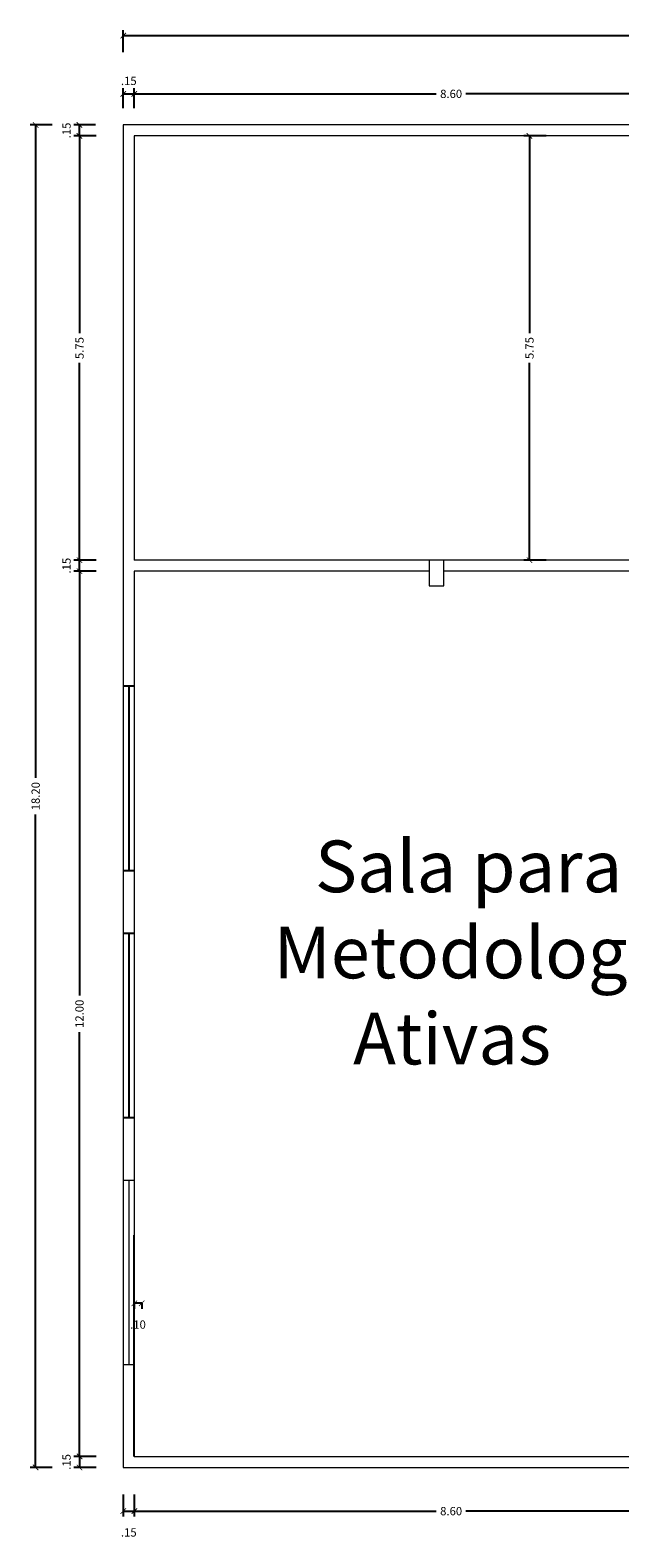
# Model space of a CAD drawing. Extents: x -79 to 9140, y -157 to 4556.
# Drawn here: x 8530 to 8538, y 4486 to 4507 of the extents above; entities that cross this region are included whole.
import ezdxf

# ---------------------------------------------------------------- set-up
doc = ezdxf.new("R2010")
doc.units = 0
doc.header["$LTSCALE"] = 0.1
doc.header["$MEASUREMENT"] = 0
doc.layers.get('0').update_dxf_attribs({"color": 250, "linetype": 'CONTINUOUS', "lineweight": 0})
doc.layers.get('Defpoints').update_dxf_attribs({"linetype": 'CONTINUOUS'})
for name, color, linetype in [('ARQ_ESQUADRIA', 3, 'CONTINUOUS'), ('ARQ_LAYOUT', 34, 'CONTINUOUS'), ('FORMATO', 8, 'CONTINUOUS')]:
    doc.layers.add(name, color=color, linetype=linetype)
for name, color, linetype, lineweight in [('ESTRUTURA', 6, 'CONTINUOUS', 0), ('Linha 2', 2, 'CONTINUOUS', 20), ('P', 250, 'CONTINUOUS', 5)]:
    doc.layers.add(name, color=color, linetype=linetype, lineweight=lineweight)
doc.styles.add('75_R60', font='arial.ttf', dxfattribs={"height": 0.2})
doc.styles.add('ROMANS', font='romans.shx')
doc.dimstyles.new('Cota75', dxfattribs={"dimscale": 0.75, "dimtxt": 0.15, "dimasz": 0.1, "dimexe": 0.1, "dimexo": 0.5, "dimgap": 0.04, "dimtad": 0, "dimzin": 4, "dimdsep": 46, "dimtxsty": 'ROMANS', "dimblk": 'ARCHTICK', "dimcen": 2.5, "dimclrd": 7, "dimclre": 7, "dimclrt": 4, "dimazin": 0, "dimtfac": 1, "dimtmove": 2, "dimatfit": 2, "dimldrblk": 'DOT', "dimfxl": 0.3, "dimfxlon": 1, "dimtolj": 1, "dimtzin": 4, "dimarcsym": 0})

# ---------------------------------------------------------------- blocks, each defined once
blk = doc.blocks.new('_ARCHTICK')
at = {"color": 0, "linetype": 'ByBlock', "const_width": 0.15}
blk.add_lwpolyline([(-0.5, -0.5), (0.5, 0.5)], dxfattribs=at)
blk = doc.blocks.new('*D213')
at = {"layer": 'ARQ_LAYOUT', "color": 7, "lineweight": -2, "ltscale": 0.5, "transparency": 16777216}
for p, q in [((8531.467, 4486.699), (8531.467, 4486.399)), ((8531.617, 4486.699), (8531.617, 4486.399)), ((8531.467, 4486.474), (8531.617, 4486.474))]:
    blk.add_line(p, q, dxfattribs=at)
at = {"layer": 'Defpoints', "color": 0, "ltscale": 0.5, "transparency": 16777216}
for p in [(8531.467, 4487.216), (8531.617, 4487.216), (8531.617, 4486.474)]:
    blk.add_point(p, dxfattribs=at)
at = {"layer": 'ARQ_LAYOUT', "color": 7, "lineweight": -2, "ltscale": 0.5, "transparency": 16777216, "xscale": 0.07500000000000001, "yscale": 0.07500000000000001, "zscale": 0.07500000000000001, "rotation": 180}
blk.add_blockref('_ARCHTICK', (8531.467, 4486.474), dxfattribs=at)
at = {"layer": 'ARQ_LAYOUT', "color": 7, "lineweight": -2, "ltscale": 0.5, "transparency": 16777216, "xscale": 0.07500000000000001, "yscale": 0.07500000000000001, "zscale": 0.07500000000000001}
blk.add_blockref('_ARCHTICK', (8531.617, 4486.474), dxfattribs=at)
at = {"layer": 'ARQ_LAYOUT', "color": 4, "ltscale": 0.5, "transparency": 16777216, "insert": (8531.542, 4486.185), "char_height": 0.1125, "attachment_point": 5, "style": 'ROMANS'}
blk.add_mtext('\\A1;.15', dxfattribs=at)
blk = doc.blocks.new('_Dot')
at = {"color": 0, "linetype": 'ByBlock', "lineweight": -2}
blk.add_line((-0.5, 0), (-1, 0), dxfattribs=at)
at = {"color": 0, "linetype": 'ByBlock', "const_width": 0.5}
blk.add_lwpolyline([(-0.25, 0, 1), (0.25, 0, 1)], format="xyb", close=True, dxfattribs=at)
blk = doc.blocks.new('*D214')
at = {"layer": 'ARQ_LAYOUT', "color": 7, "lineweight": -2, "ltscale": 0.5, "transparency": 16777216}
for p, q in [((8531.617, 4486.699), (8531.617, 4486.399)), ((8540.217, 4486.699), (8540.217, 4486.399)), ((8531.617, 4486.474), (8535.715, 4486.474)), ((8540.217, 4486.474), (8536.118, 4486.474))]:
    blk.add_line(p, q, dxfattribs=at)
at = {"layer": 'Defpoints', "color": 0, "ltscale": 0.5, "transparency": 16777216}
for p in [(8531.617, 4487.216), (8540.217, 4487.216), (8540.217, 4486.474)]:
    blk.add_point(p, dxfattribs=at)
at = {"layer": 'ARQ_LAYOUT', "color": 7, "lineweight": -2, "ltscale": 0.5, "transparency": 16777216, "xscale": 0.07500000000000001, "yscale": 0.07500000000000001, "zscale": 0.07500000000000001, "rotation": 180}
blk.add_blockref('_ARCHTICK', (8531.617, 4486.474), dxfattribs=at)
at = {"layer": 'ARQ_LAYOUT', "color": 7, "lineweight": -2, "ltscale": 0.5, "transparency": 16777216, "xscale": 0.07500000000000001, "yscale": 0.07500000000000001, "zscale": 0.07500000000000001}
blk.add_blockref('_ARCHTICK', (8540.217, 4486.474), dxfattribs=at)
at = {"layer": 'ARQ_LAYOUT', "color": 4, "ltscale": 0.5, "transparency": 16777216, "insert": (8535.917, 4486.474), "char_height": 0.1125, "attachment_point": 5, "style": 'ROMANS'}
blk.add_mtext('\\A1;8.60', dxfattribs=at)
blk = doc.blocks.new('*D216')
at = {"layer": 'ARQ_LAYOUT', "color": 7, "lineweight": -2, "ltscale": 0.5, "transparency": 16777216}
for p, q in [((8531.098, 4487.216), (8530.798, 4487.216)), ((8530.873, 4487.216), (8530.873, 4487.066)), ((8531.098, 4487.066), (8530.798, 4487.066))]:
    blk.add_line(p, q, dxfattribs=at)
at = {"layer": 'Defpoints', "color": 0, "ltscale": 0.5, "transparency": 16777216}
for p in [(8531.617, 4487.216), (8530.873, 4487.066), (8531.617, 4487.066)]:
    blk.add_point(p, dxfattribs=at)
at = {"layer": 'ARQ_LAYOUT', "color": 7, "lineweight": -2, "ltscale": 0.5, "transparency": 16777216, "xscale": 0.07500000000000001, "yscale": 0.07500000000000001, "zscale": 0.07500000000000001}
for p, rotation in [((8530.873, 4487.216), 90), ((8530.873, 4487.066), 270)]:
    blk.add_blockref('_ARCHTICK', p, dxfattribs=dict(at, rotation=rotation))
at = {"layer": 'ARQ_LAYOUT', "color": 4, "ltscale": 0.5, "transparency": 16777216, "insert": (8530.697, 4487.141), "char_height": 0.1125, "attachment_point": 5, "rotation": 90, "style": 'ROMANS'}
blk.add_mtext('\\A1;.15', dxfattribs=at)
blk = doc.blocks.new('*D221')
at = {"layer": 'ARQ_LAYOUT', "color": 7, "lineweight": -2, "ltscale": 0.5, "transparency": 16777216}
for p, q in [((8531.098, 4499.216), (8530.798, 4499.216)), ((8530.873, 4499.216), (8530.873, 4493.463)), ((8530.873, 4487.216), (8530.873, 4492.969)), ((8531.098, 4487.216), (8530.798, 4487.216))]:
    blk.add_line(p, q, dxfattribs=at)
at = {"layer": 'Defpoints', "color": 0, "ltscale": 0.5, "transparency": 16777216}
for p in [(8530.873, 4499.216), (8531.617, 4499.216), (8531.617, 4487.216)]:
    blk.add_point(p, dxfattribs=at)
at = {"layer": 'ARQ_LAYOUT', "color": 7, "lineweight": -2, "ltscale": 0.5, "transparency": 16777216, "xscale": 0.07500000000000001, "yscale": 0.07500000000000001, "zscale": 0.07500000000000001}
for p, rotation in [((8530.873, 4499.216), 90), ((8530.873, 4487.216), 270)]:
    blk.add_blockref('_ARCHTICK', p, dxfattribs=dict(at, rotation=rotation))
at = {"layer": 'ARQ_LAYOUT', "color": 4, "ltscale": 0.5, "transparency": 16777216, "insert": (8530.873, 4493.216), "char_height": 0.1125, "attachment_point": 5, "rotation": 90, "style": 'ROMANS'}
blk.add_mtext('\\A1;12.00', dxfattribs=at)
blk = doc.blocks.new('*D222')
at = {"layer": 'ARQ_LAYOUT', "color": 7, "lineweight": -2, "ltscale": 0.5, "transparency": 16777216}
for p, q in [((8531.098, 4499.366), (8530.798, 4499.366)), ((8530.873, 4499.216), (8530.873, 4499.366)), ((8531.098, 4499.216), (8530.798, 4499.216))]:
    blk.add_line(p, q, dxfattribs=at)
at = {"layer": 'Defpoints', "color": 0, "ltscale": 0.5, "transparency": 16777216}
for p in [(8530.873, 4499.366), (8531.617, 4499.366), (8531.617, 4499.216)]:
    blk.add_point(p, dxfattribs=at)
at = {"layer": 'ARQ_LAYOUT', "color": 7, "lineweight": -2, "ltscale": 0.5, "transparency": 16777216, "xscale": 0.07500000000000001, "yscale": 0.07500000000000001, "zscale": 0.07500000000000001}
for p, rotation in [((8530.873, 4499.366), 90), ((8530.873, 4499.216), 270)]:
    blk.add_blockref('_ARCHTICK', p, dxfattribs=dict(at, rotation=rotation))
at = {"layer": 'ARQ_LAYOUT', "color": 4, "ltscale": 0.5, "transparency": 16777216, "insert": (8530.697, 4499.291), "char_height": 0.1125, "attachment_point": 5, "rotation": 90, "style": 'ROMANS'}
blk.add_mtext('\\A1;.15', dxfattribs=at)
blk = doc.blocks.new('*D223')
at = {"layer": 'ARQ_LAYOUT', "color": 7, "lineweight": -2, "ltscale": 0.5, "transparency": 16777216}
for p, q in [((8531.098, 4505.116), (8530.798, 4505.116)), ((8530.873, 4505.116), (8530.873, 4502.442)), ((8530.873, 4499.366), (8530.873, 4502.04)), ((8531.098, 4499.366), (8530.798, 4499.366))]:
    blk.add_line(p, q, dxfattribs=at)
at = {"layer": 'Defpoints', "color": 0, "ltscale": 0.5, "transparency": 16777216}
for p in [(8530.873, 4505.116), (8531.617, 4505.116), (8531.617, 4499.366)]:
    blk.add_point(p, dxfattribs=at)
at = {"layer": 'ARQ_LAYOUT', "color": 7, "lineweight": -2, "ltscale": 0.5, "transparency": 16777216, "xscale": 0.07500000000000001, "yscale": 0.07500000000000001, "zscale": 0.07500000000000001}
for p, rotation in [((8530.873, 4505.116), 90), ((8530.873, 4499.366), 270)]:
    blk.add_blockref('_ARCHTICK', p, dxfattribs=dict(at, rotation=rotation))
at = {"layer": 'ARQ_LAYOUT', "color": 4, "ltscale": 0.5, "transparency": 16777216, "insert": (8530.873, 4502.241), "char_height": 0.1125, "attachment_point": 5, "rotation": 90, "style": 'ROMANS'}
blk.add_mtext('\\A1;5.75', dxfattribs=at)
blk = doc.blocks.new('*D224')
at = {"layer": 'ARQ_LAYOUT', "color": 7, "lineweight": -2, "ltscale": 0.5, "transparency": 16777216}
for p, q in [((8531.092, 4505.266), (8530.798, 4505.266)), ((8530.873, 4505.116), (8530.873, 4505.266)), ((8531.098, 4505.116), (8530.798, 4505.116))]:
    blk.add_line(p, q, dxfattribs=at)
at = {"layer": 'Defpoints', "color": 0, "ltscale": 0.5, "transparency": 16777216}
for p in [(8530.873, 4505.266), (8531.467, 4505.266), (8531.617, 4505.116)]:
    blk.add_point(p, dxfattribs=at)
at = {"layer": 'ARQ_LAYOUT', "color": 7, "lineweight": -2, "ltscale": 0.5, "transparency": 16777216, "xscale": 0.07500000000000001, "yscale": 0.07500000000000001, "zscale": 0.07500000000000001}
for p, rotation in [((8530.873, 4505.266), 90), ((8530.873, 4505.116), 270)]:
    blk.add_blockref('_ARCHTICK', p, dxfattribs=dict(at, rotation=rotation))
at = {"layer": 'ARQ_LAYOUT', "color": 4, "ltscale": 0.5, "transparency": 16777216, "insert": (8530.697, 4505.191), "char_height": 0.1125, "attachment_point": 5, "rotation": 90, "style": 'ROMANS'}
blk.add_mtext('\\A1;.15', dxfattribs=at)
blk = doc.blocks.new('*D232')
at = {"layer": 'ARQ_LAYOUT', "color": 7, "lineweight": -2, "ltscale": 0.5, "transparency": 16777216}
for p, q in [((8531.467, 4505.491), (8531.467, 4505.762)), ((8531.467, 4505.687), (8531.617, 4505.687)), ((8531.617, 4505.491), (8531.617, 4505.762))]:
    blk.add_line(p, q, dxfattribs=at)
at = {"layer": 'Defpoints', "color": 0, "ltscale": 0.5, "transparency": 16777216}
for p in [(8531.617, 4505.687), (8531.467, 4505.116), (8531.617, 4505.116)]:
    blk.add_point(p, dxfattribs=at)
at = {"layer": 'ARQ_LAYOUT', "color": 7, "lineweight": -2, "ltscale": 0.5, "transparency": 16777216, "xscale": 0.07500000000000001, "yscale": 0.07500000000000001, "zscale": 0.07500000000000001, "rotation": 180}
blk.add_blockref('_ARCHTICK', (8531.467, 4505.687), dxfattribs=at)
at = {"layer": 'ARQ_LAYOUT', "color": 7, "lineweight": -2, "ltscale": 0.5, "transparency": 16777216, "xscale": 0.07500000000000001, "yscale": 0.07500000000000001, "zscale": 0.07500000000000001}
blk.add_blockref('_ARCHTICK', (8531.617, 4505.687), dxfattribs=at)
at = {"layer": 'ARQ_LAYOUT', "color": 4, "ltscale": 0.5, "transparency": 16777216, "insert": (8531.542, 4505.863), "char_height": 0.1125, "attachment_point": 5, "style": 'ROMANS'}
blk.add_mtext('\\A1;.15', dxfattribs=at)
blk = doc.blocks.new('*D233')
at = {"layer": 'ARQ_LAYOUT', "color": 7, "lineweight": -2, "ltscale": 0.5, "transparency": 16777216}
for p, q in [((8531.617, 4505.491), (8531.617, 4505.762)), ((8531.617, 4505.687), (8535.715, 4505.687)), ((8540.217, 4505.687), (8536.118, 4505.687)), ((8540.217, 4505.491), (8540.217, 4505.762))]:
    blk.add_line(p, q, dxfattribs=at)
at = {"layer": 'Defpoints', "color": 0, "ltscale": 0.5, "transparency": 16777216}
for p in [(8540.217, 4505.687), (8531.617, 4505.116), (8540.217, 4505.116)]:
    blk.add_point(p, dxfattribs=at)
at = {"layer": 'ARQ_LAYOUT', "color": 7, "lineweight": -2, "ltscale": 0.5, "transparency": 16777216, "xscale": 0.07500000000000001, "yscale": 0.07500000000000001, "zscale": 0.07500000000000001, "rotation": 180}
blk.add_blockref('_ARCHTICK', (8531.617, 4505.687), dxfattribs=at)
at = {"layer": 'ARQ_LAYOUT', "color": 7, "lineweight": -2, "ltscale": 0.5, "transparency": 16777216, "xscale": 0.07500000000000001, "yscale": 0.07500000000000001, "zscale": 0.07500000000000001}
blk.add_blockref('_ARCHTICK', (8540.217, 4505.687), dxfattribs=at)
at = {"layer": 'ARQ_LAYOUT', "color": 4, "ltscale": 0.5, "transparency": 16777216, "insert": (8535.917, 4505.687), "char_height": 0.1125, "attachment_point": 5, "style": 'ROMANS'}
blk.add_mtext('\\A1;8.60', dxfattribs=at)
blk = doc.blocks.new('*D246')
at = {"layer": 'ARQ_LAYOUT', "color": 7, "lineweight": -2, "ltscale": 0.5, "transparency": 16777216}
for p, q in [((8537.205, 4505.116), (8536.905, 4505.116)), ((8536.98, 4505.116), (8536.98, 4502.442)), ((8536.98, 4499.366), (8536.98, 4502.04)), ((8537.205, 4499.366), (8536.905, 4499.366))]:
    blk.add_line(p, q, dxfattribs=at)
at = {"layer": 'Defpoints', "color": 0, "ltscale": 0.5, "transparency": 16777216}
for p in [(8536.98, 4505.116), (8540.217, 4505.116), (8540.217, 4499.366)]:
    blk.add_point(p, dxfattribs=at)
at = {"layer": 'ARQ_LAYOUT', "color": 7, "lineweight": -2, "ltscale": 0.5, "transparency": 16777216, "xscale": 0.07500000000000001, "yscale": 0.07500000000000001, "zscale": 0.07500000000000001}
for p, rotation in [((8536.98, 4505.116), 90), ((8536.98, 4499.366), 270)]:
    blk.add_blockref('_ARCHTICK', p, dxfattribs=dict(at, rotation=rotation))
at = {"layer": 'ARQ_LAYOUT', "color": 4, "ltscale": 0.5, "transparency": 16777216, "insert": (8536.98, 4502.241), "char_height": 0.1125, "attachment_point": 5, "rotation": 90, "style": 'ROMANS'}
blk.add_mtext('\\A1;5.75', dxfattribs=at)
blk = doc.blocks.new('*D274')
at = {"layer": 'ARQ_LAYOUT', "color": 7, "lineweight": -2, "ltscale": 0.5, "transparency": 16777216}
for p, q in [((8531.617, 4489.291), (8531.617, 4489.216)), ((8531.717, 4489.291), (8531.617, 4489.291)), ((8531.717, 4489.291), (8531.717, 4489.216))]:
    blk.add_line(p, q, dxfattribs=at)
at = {"layer": 'Defpoints', "color": 0, "ltscale": 0.5, "transparency": 16777216}
for p in [(8531.617, 4489.616), (8531.717, 4489.616), (8531.617, 4489.291)]:
    blk.add_point(p, dxfattribs=at)
at = {"layer": 'ARQ_LAYOUT', "color": 7, "lineweight": -2, "ltscale": 0.5, "transparency": 16777216, "xscale": 0.07500000000000001, "yscale": 0.07500000000000001, "zscale": 0.07500000000000001, "rotation": 180}
blk.add_blockref('_ARCHTICK', (8531.617, 4489.291), dxfattribs=at)
at = {"layer": 'ARQ_LAYOUT', "color": 7, "lineweight": -2, "ltscale": 0.5, "transparency": 16777216, "xscale": 0.07500000000000001, "yscale": 0.07500000000000001, "zscale": 0.07500000000000001}
blk.add_blockref('_ARCHTICK', (8531.717, 4489.291), dxfattribs=at)
at = {"layer": 'ARQ_LAYOUT', "color": 4, "ltscale": 0.5, "transparency": 16777216, "insert": (8531.667, 4489.003), "char_height": 0.1125, "attachment_point": 5, "style": 'ROMANS'}
blk.add_mtext('\\A1;.10', dxfattribs=at)
blk = doc.blocks.new('*D277')
at = {"layer": 'ARQ_LAYOUT', "color": 7, "lineweight": -2, "ltscale": 0.5, "transparency": 16777216}
for p, q in [((8531.467, 4506.251), (8531.467, 4506.551)), ((8531.467, 4506.476), (8554.212, 4506.476)), ((8577.467, 4506.476), (8554.722, 4506.476)), ((8577.467, 4506.251), (8577.467, 4506.551))]:
    blk.add_line(p, q, dxfattribs=at)
at = {"layer": 'Defpoints', "color": 0, "ltscale": 0.5, "transparency": 16777216}
for p in [(8577.467, 4506.476), (8531.467, 4505.266), (8577.467, 4505.266)]:
    blk.add_point(p, dxfattribs=at)
at = {"layer": 'ARQ_LAYOUT', "color": 7, "lineweight": -2, "ltscale": 0.5, "transparency": 16777216, "xscale": 0.07500000000000001, "yscale": 0.07500000000000001, "zscale": 0.07500000000000001, "rotation": 180}
blk.add_blockref('_ARCHTICK', (8531.467, 4506.476), dxfattribs=at)
at = {"layer": 'ARQ_LAYOUT', "color": 7, "lineweight": -2, "ltscale": 0.5, "transparency": 16777216, "xscale": 0.07500000000000001, "yscale": 0.07500000000000001, "zscale": 0.07500000000000001}
blk.add_blockref('_ARCHTICK', (8577.467, 4506.476), dxfattribs=at)
at = {"layer": 'ARQ_LAYOUT', "color": 4, "ltscale": 0.5, "transparency": 16777216, "insert": (8554.467, 4506.476), "char_height": 0.1125, "attachment_point": 5, "style": 'ROMANS'}
blk.add_mtext('\\A1;46.00', dxfattribs=at)
blk = doc.blocks.new('*D278')
at = {"layer": 'ARQ_LAYOUT', "color": 7, "lineweight": -2, "ltscale": 0.5, "transparency": 16777216}
for p, q in [((8530.503, 4505.266), (8530.203, 4505.266)), ((8530.278, 4505.266), (8530.278, 4496.413)), ((8530.278, 4487.066), (8530.278, 4495.919)), ((8530.503, 4487.066), (8530.203, 4487.066))]:
    blk.add_line(p, q, dxfattribs=at)
at = {"layer": 'Defpoints', "color": 0, "ltscale": 0.5, "transparency": 16777216}
for p in [(8530.278, 4505.266), (8531.467, 4505.266), (8531.467, 4487.066)]:
    blk.add_point(p, dxfattribs=at)
at = {"layer": 'ARQ_LAYOUT', "color": 7, "lineweight": -2, "ltscale": 0.5, "transparency": 16777216, "xscale": 0.07500000000000001, "yscale": 0.07500000000000001, "zscale": 0.07500000000000001}
for p, rotation in [((8530.278, 4505.266), 90), ((8530.278, 4487.066), 270)]:
    blk.add_blockref('_ARCHTICK', p, dxfattribs=dict(at, rotation=rotation))
at = {"layer": 'ARQ_LAYOUT', "color": 4, "ltscale": 0.5, "transparency": 16777216, "insert": (8530.278, 4496.166), "char_height": 0.1125, "attachment_point": 5, "rotation": 90, "style": 'ROMANS'}
blk.add_mtext('\\A1;18.20', dxfattribs=at)

msp = doc.modelspace()

# ---------------------------------------------------------------- linework, layer by layer
at = {"layer": 'ARQ_ESQUADRIA', "ltscale": 0.5}
for p, q in [((8531.617, 4497.656), (8531.467, 4497.656)), ((8531.542, 4497.656), (8531.542, 4495.156)), ((8531.617, 4495.156), (8531.467, 4495.156)), ((8531.617, 4494.306), (8531.467, 4494.306)), ((8531.542, 4494.306), (8531.542, 4491.806)), ((8531.617, 4491.806), (8531.467, 4491.806))]:
    msp.add_line(p, q, dxfattribs=at)
at = {"layer": 'ESTRUTURA', "ltscale": 0.5}
msp.add_lwpolyline([(8535.617, 4499.366), (8535.617, 4499.016), (8535.817, 4499.016), (8535.817, 4499.366), (8535.617, 4499.366)], dxfattribs=at)
at = {"layer": 'FORMATO', "ltscale": 0.5}
for q in [(8531.617, 4490.216), (8531.617, 4489.216)]:
    msp.add_line((8531.617, 4487.216), q, dxfattribs=at)
at = {"layer": 'Linha 2', "ltscale": 0.5}
for p, q in [((8531.617, 4490.956), (8531.467, 4490.956)), ((8531.542, 4490.956), (8531.542, 4488.456)), ((8531.617, 4488.456), (8531.467, 4488.456))]:
    msp.add_line(p, q, dxfattribs=at)
at = {"layer": 'P', "color": 1, "ltscale": 0.5}
msp.add_line((8537.217, 4487.216), (8537.217, 4487.216), dxfattribs=at)
for points in [[(8531.858, 4505.266), (8531.467, 4505.266), (8531.467, 4492.166)], [(8540.367, 4505.266), (8531.858, 4505.266)], [(8531.888, 4505.116), (8531.617, 4505.116), (8531.617, 4499.366)], [(8540.217, 4505.116), (8531.888, 4505.116)], [(8540.217, 4499.366), (8531.617, 4499.366)], [(8531.617, 4499.216), (8531.617, 4492.166)], [(8535.617, 4499.216), (8531.617, 4499.216)], [(8540.217, 4499.216), (8540.217, 4499.216), (8535.817, 4499.216)], [(8531.467, 4492.166), (8531.467, 4487.066), (8553.867, 4487.066)], [(8531.617, 4492.166), (8531.617, 4487.216), (8541.917, 4487.216)]]:
    msp.add_lwpolyline(points, dxfattribs=at)

# ---------------------------------------------------------------- texts
at = {"ltscale": 0.5, "insert": (8534.006, 4495.564), "char_height": 0.7, "attachment_point": 1, "style": '75_R60'}
msp.add_mtext_dynamic_manual_height_columns('\\pi0.091882;Sala para \\P\\pi-0.71102;Metodologias \\P\\pi0.8296;Ativas', width=4.28445, gutter_width=1, heights=[0], dxfattribs=at)

# ---------------------------------------------------------------- dimensions: what is measured, and where the dimension line sits
at = {"layer": 'ARQ_LAYOUT', "ltscale": 0.5}
for base, p1, p2, picture, middle in [((8577.467, 4506.476), (8531.467, 4505.266), (8577.467, 4505.266), '*D277', (8554.467, 4506.476)), ((8531.617, 4505.687), (8531.467, 4505.116), (8531.617, 4505.116), '*D232', (8531.542, 4505.863)), ((8540.217, 4505.687), (8531.617, 4505.116), (8540.217, 4505.116), '*D233', (8535.917, 4505.687)), ((8531.617, 4489.291), (8531.717, 4489.616), (8531.617, 4489.616), '*D274', (8531.667, 4489.003)), ((8531.617, 4486.474), (8531.467, 4487.216), (8531.617, 4487.216), '*D213', (8531.542, 4486.185)), ((8540.217, 4486.474), (8531.617, 4487.216), (8540.217, 4487.216), '*D214', (8535.917, 4486.474))]:
    dim = msp.add_linear_dim(base=base, p1=p1, p2=p2, dimstyle='Cota75', dxfattribs=at)
    dim.commit()
    dim.dimension.update_dxf_attribs({"geometry": picture, "text_midpoint": middle})
for base, p1, p2, picture, middle in [((8530.278, 4505.266), (8531.467, 4487.066), (8531.467, 4505.266), '*D278', (8530.278, 4496.166)), ((8530.873, 4505.266), (8531.617, 4505.116), (8531.467, 4505.266), '*D224', (8530.697, 4505.191)), ((8530.873, 4505.116), (8531.617, 4499.366), (8531.617, 4505.116), '*D223', (8530.873, 4502.241)), ((8536.98, 4505.116), (8540.217, 4499.366), (8540.217, 4505.116), '*D246', (8536.98, 4502.241)), ((8530.873, 4499.366), (8531.617, 4499.216), (8531.617, 4499.366), '*D222', (8530.697, 4499.291)), ((8530.873, 4499.216), (8531.617, 4487.216), (8531.617, 4499.216), '*D221', (8530.873, 4493.216)), ((8530.873, 4487.066), (8531.617, 4487.216), (8531.617, 4487.066), '*D216', (8530.697, 4487.141))]:
    dim = msp.add_linear_dim(base=base, p1=p1, p2=p2, angle=90, dimstyle='Cota75', dxfattribs=at)
    dim.commit()
    dim.dimension.update_dxf_attribs({"geometry": picture, "text_midpoint": middle})

doc.saveas('drawing.dxf')
